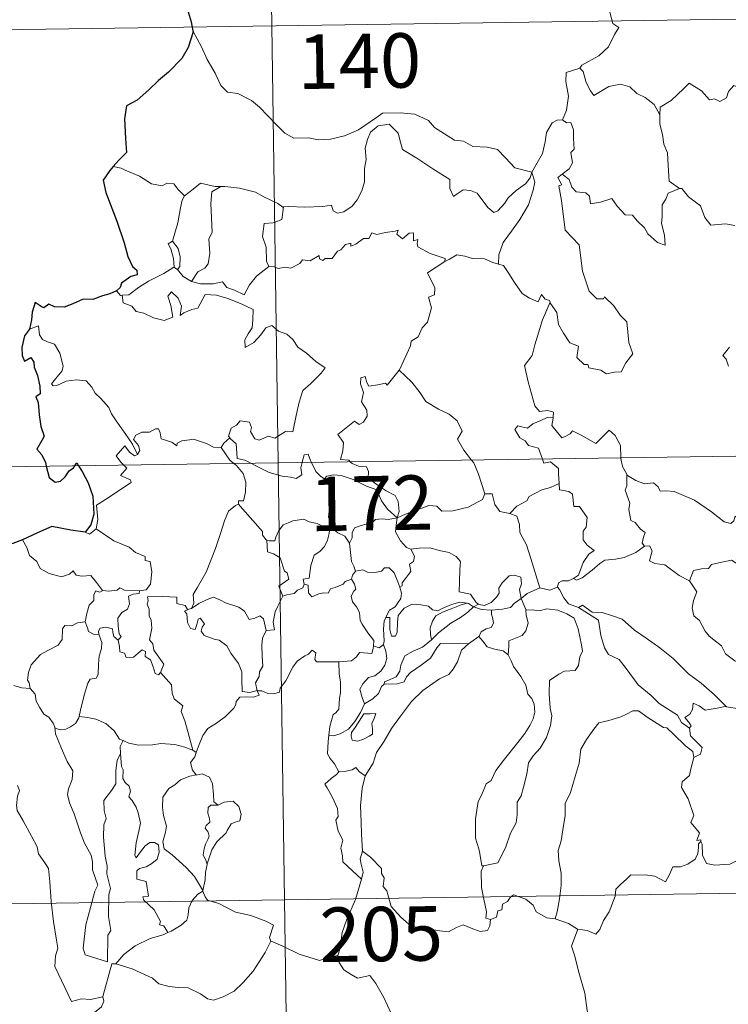
# Model space of a CAD drawing. Units: metres. Extents: x 600967 to 605464, y 4645484 to 4648518.
# Drawn here: x 601297 to 601394, y 4647467 to 4647603 of the extents above; entities that cross this region are included whole.
import ezdxf
from ezdxf.enums import TextEntityAlignment as Align

# ---------------------------------------------------------------- set-up
doc = ezdxf.new("R2010")
doc.units = ezdxf.units.M
doc.header["$MEASUREMENT"] = 0
doc.layers.add('Level 63', color=7, linetype='Continuous', lineweight=0)
doc.styles.add('Arial', font='ARIAL.TTF', dxfattribs={"height": 0.2})

msp = doc.modelspace()

# ---------------------------------------------------------------- linework, layer by layer
at = {"layer": 'Level 63', "linetype": 'Continuous', "lineweight": 0}
for points in [[(601328.63, 4647782.68), (601332.13, 4647541.78)], [(601242.98, 4647600.72), (601772.62, 4647608.45)], [(601378.65, 4647608.55), (601378.4, 4647607.18), (601377.75, 4647605.64), (601377.84, 4647603.91), (601378.29, 4647602.35), (601379.12, 4647601.8), (601378.48, 4647600.81), (601377.67, 4647599.12), (601376.32, 4647597.9), (601373.98, 4647596.58), (601373.73, 4647596.17)], [(601320.39, 4647601.33), (601321.56, 4647599.12), (601322.36, 4647597.37), (601323.45, 4647595.48), (601324.22, 4647593.78), (601325.15, 4647592.9), (601326.57, 4647592.68), (601328.47, 4647591.72), (601329.58, 4647590.83), (601331.87, 4647588.42), (601333.06, 4647587.24), (601334.3, 4647586.54), (601336.32, 4647586.57), (601337.71, 4647586.29), (601339.35, 4647586.38), (601341.3, 4647586.88), (601343.21, 4647587.69), (601345.69, 4647589.37), (601346.5, 4647590), (601348.97, 4647590.05), (601350.99, 4647589.86), (601352.88, 4647588.98), (601353.7, 4647588), (601356.44, 4647586.26), (601357.69, 4647586.11), (601358.98, 4647585.38), (601360.95, 4647585.28), (601362.37, 4647584.98), (601363.47, 4647583.82), (601364.76, 4647582.46), (601367.09, 4647581.85)], [(601373.73, 4647596.17), (601371.86, 4647595.61), (601371.78, 4647594.36), (601372.14, 4647592.35), (601371.89, 4647590.41), (601371.31, 4647589.07)], [(601373.73, 4647596.17), (601374.18, 4647595.74), (601374.61, 4647594.19), (601375.21, 4647593.08), (601375.66, 4647592.42), (601376.57, 4647592.98), (601377.73, 4647593.64), (601379.35, 4647593.97), (601380.61, 4647593.6), (601381.59, 4647592.71), (601382.73, 4647592.14), (601383.98, 4647591.16), (601384.74, 4647589.77)], [(601398.77, 4647592.57), (601398.68, 4647591.81), (601398.42, 4647592.15), (601396.98, 4647591.21), (601396.55, 4647591.32), (601395.7, 4647593.49), (601394.93, 4647593.79), (601394.22, 4647592.98), (601393.94, 4647592.08), (601393.01, 4647591.58), (601392.3, 4647591.96), (601391.58, 4647591.8), (601390.49, 4647593.07), (601388.78, 4647594.13), (601388.04, 4647593.38), (601386.3, 4647591.72), (601384.78, 4647590.82), (601384.74, 4647589.77)], [(601384.74, 4647589.77), (601384.74, 4647588.47), (601385.13, 4647587.03), (601385.3, 4647585.73), (601385.82, 4647584.5), (601385.92, 4647582.76), (601386.04, 4647580.63), (601387.44, 4647579.59)], [(601367.09, 4647581.85), (601366.87, 4647581.05), (601366.23, 4647580.23), (601364.95, 4647579.32), (601363.82, 4647578.31), (601363.4, 4647577.59), (601362.44, 4647576.54), (601361.88, 4647576.29), (601361.03, 4647576.96), (601359.56, 4647578.96), (601358.65, 4647579.31), (601357.62, 4647579.4), (601356.82, 4647578.86), (601356.31, 4647578.51), (601355.79, 4647579.62), (601355.81, 4647580.86), (601353.47, 4647582.3), (601351.27, 4647583.77), (601349.28, 4647584.98), (601349, 4647586), (601348.7, 4647587.25), (601347.46, 4647588.45), (601345.94, 4647588.26), (601344.88, 4647587.36), (601344.46, 4647586.34), (601344.13, 4647585.14), (601344.25, 4647583.6), (601344.06, 4647582.37), (601344.04, 4647580.5), (601343.69, 4647579.28), (601343.01, 4647578.06), (601342.34, 4647577.17), (601341.17, 4647576.37), (601340.33, 4647576.2), (601339.7, 4647576.54), (601339.48, 4647577.31), (601338.31, 4647577.12), (601335.75, 4647577.03), (601333.59, 4647577.11), (601332.88, 4647577.05)], [(601367.09, 4647581.85), (601367.85, 4647583.16), (601368.57, 4647584.43), (601368.95, 4647586.01), (601369.14, 4647587.32), (601369.89, 4647588.66), (601370.62, 4647589), (601371.31, 4647589.07)], [(601371.31, 4647589.07), (601371.87, 4647588.66), (601372.5, 4647588.68), (601372.87, 4647587.68), (601372.86, 4647586.5), (601372.96, 4647585.03), (601372.5, 4647584.55), (601372.71, 4647583.13), (601372.26, 4647582.33), (601371.3, 4647581.59)], [(601310.5, 4647582.42), (601309.38, 4647582.63)], [(601319.23, 4647578.57), (601318.36, 4647579.47), (601317.77, 4647580.26), (601316.8, 4647580.34), (601316.15, 4647579.96), (601314.69, 4647580.24), (601313.04, 4647581.32), (601311.04, 4647582.12), (601310.5, 4647582.42)], [(601367.09, 4647581.85), (601367.51, 4647580.47), (601367.3, 4647579.38), (601366.66, 4647577.35), (601365.47, 4647575.31), (601364.28, 4647573.73), (601363.16, 4647572.14), (601362.55, 4647570.45), (601362.5, 4647569.15)], [(601369.63, 4647563.95), (601369.7, 4647563.75), (601370.56, 4647562.51), (601370.79, 4647560.84), (601371.46, 4647559.68), (601372.36, 4647558.32), (601373.53, 4647557.87), (601373.32, 4647556.29), (601374.32, 4647555.32), (601374.84, 4647555.33), (601374.98, 4647554.89), (601376.64, 4647554.55), (601377.38, 4647554.05), (601378.49, 4647554.26), (601379.42, 4647554.32), (601380.08, 4647555.57), (601381.02, 4647556.8), (601380.48, 4647558.39), (601380.19, 4647561.24), (601379.27, 4647562.13), (601378.4, 4647563.43), (601377.1, 4647564.66), (601376.97, 4647564.39), (601376.08, 4647564.38), (601375.01, 4647565.46), (601374.08, 4647568.19), (601373.65, 4647571.83), (601371.7, 4647573.84), (601371.21, 4647577.96), (601370.85, 4647579.99), (601371.24, 4647580.09), (601370.67, 4647581.13), (601371.3, 4647581.59)], [(601371.3, 4647581.59), (601372.24, 4647580.82), (601372.64, 4647579.78), (601373.21, 4647579.16), (601374.53, 4647578.98), (601375.06, 4647578.53), (601375.17, 4647577.5), (601376.58, 4647577.73), (601378.14, 4647578.22), (601378.88, 4647577.17), (601379.99, 4647575.98), (601380.96, 4647575.92), (601381.62, 4647575.13), (601382.62, 4647574.16), (601383.1, 4647573.37), (601384.43, 4647572.14), (601385.5, 4647571.78), (601385.41, 4647573.18), (601384.98, 4647574.77), (601385.06, 4647575.64), (601385.05, 4647577.36), (601385.59, 4647578.14), (601385.92, 4647578.96), (601387.44, 4647579.59)], [(601324.23, 4647579.88), (601323.46, 4647579.88), (601321.42, 4647580.32), (601320.42, 4647579.49), (601319.23, 4647578.57)], [(601324.23, 4647579.88), (601322.97, 4647579.16), (601322.87, 4647577.55), (601322.94, 4647575.61), (601323.02, 4647573.55), (601322.58, 4647572.68), (601322.72, 4647570.68), (601322.47, 4647569.2), (601322.04, 4647568.6), (601321.08, 4647568.13), (601320.18, 4647566.76)], [(601332.88, 4647577.05), (601332.77, 4647577.04), (601332.1, 4647577.52), (601330.17, 4647578.43), (601329.03, 4647579.1), (601326.81, 4647579.65), (601324.8, 4647579.89), (601324.23, 4647579.88)], [(601317.59, 4647572.34), (601318.31, 4647574.85), (601318.68, 4647576.94), (601318.89, 4647577.98), (601319.23, 4647578.57)], [(601387.44, 4647579.59), (601387.45, 4647579.58), (601387.8, 4647579.58), (601388.72, 4647578.45), (601390.37, 4647577.23), (601390.97, 4647575.58), (601391.78, 4647574.56), (601393.82, 4647574.72), (601395.07, 4647574.52)], [(601332.88, 4647577.05), (601332.62, 4647575.32), (601331.44, 4647574.85), (601330.21, 4647574.77), (601329.96, 4647573), (601330.48, 4647571.53), (601330.52, 4647569.6), (601330.86, 4647568.83)], [(601330.86, 4647568.83), (601331.57, 4647568.78), (601332.14, 4647568.58), (601333.08, 4647568.77), (601333.88, 4647568.64), (601335.11, 4647569.28), (601335.51, 4647569.77), (601336.57, 4647569.61), (601337.77, 4647570.37), (601337.82, 4647569.89), (601338.29, 4647569.66), (601338.62, 4647569.95), (601339.59, 4647569.96), (601340.33, 4647570.96), (601340.76, 4647571.14), (601341.4, 4647571.86), (601342.16, 4647572.08), (601342.17, 4647571.64), (601342.84, 4647571.94), (601343.88, 4647572.7), (601344.62, 4647572.71), (601345.05, 4647573.49), (601345.72, 4647573.26), (601346.94, 4647573.53), (601348.25, 4647573.73), (601348.7, 4647573.84), (601348.48, 4647573.3), (601349.29, 4647572.68), (601350.2, 4647573.46), (601350.79, 4647573.49), (601350.78, 4647572.37), (601351.4, 4647572.59), (601351.3, 4647572.03), (601351.39, 4647571.54), (601353.07, 4647570.65), (601355.15, 4647569.95), (601355.09, 4647569.54)], [(601317.75, 4647568.75), (601317.78, 4647568.77), (601317.72, 4647569.93), (601317.35, 4647571.3), (601316.95, 4647571.96), (601317.59, 4647572.34)], [(601317.59, 4647572.34), (601318.34, 4647571.33), (601318.61, 4647570.18), (601318.6, 4647568.86), (601318.26, 4647568.42)], [(601355.09, 4647569.54), (601355.75, 4647569.87), (601356.76, 4647570.44), (601357.85, 4647570.27), (601358.94, 4647569.93), (601360.56, 4647569.9), (601361.75, 4647569.41), (601362.5, 4647569.15)], [(601348.8, 4647554.56), (601348.84, 4647554.61), (601350.38, 4647557.93), (601350.49, 4647558.54), (601351.44, 4647559.16), (601351.97, 4647560.38), (601352.71, 4647561.16), (601353.27, 4647563.17), (601352.87, 4647564.62), (601353.71, 4647564.92), (601353.75, 4647565.91), (601352.73, 4647567.96), (601355.09, 4647569.54)], [(601362.5, 4647569.15), (601363.18, 4647568.98), (601363.92, 4647567.88), (601364.7, 4647566.64), (601365.75, 4647565.13), (601366.78, 4647564.49), (601367.97, 4647563.98), (601368.43, 4647564.97), (601368.96, 4647564.34), (601369.56, 4647564.14), (601369.63, 4647563.95)], [(601310.62, 4647564.88), (601311.55, 4647564.94), (601312.88, 4647565.94), (601314.25, 4647566.81), (601316.39, 4647567.87), (601317.75, 4647568.75)], [(601317.75, 4647568.75), (601318.26, 4647568.42)], [(601318.26, 4647568.42), (601319.04, 4647567.49), (601320.18, 4647566.76)], [(601320.18, 4647566.76), (601321.41, 4647566.47), (601323.18, 4647566.48), (601324.46, 4647566.73), (601325.04, 4647565.93), (601326.13, 4647565.6), (601327.46, 4647564.96), (601328.18, 4647566.33), (601329.16, 4647567.51), (601330.86, 4647568.83)], [(601309.83, 4647565.51), (601310.39, 4647564.86), (601310.62, 4647564.88)], [(601310.62, 4647564.88), (601310.75, 4647563.82), (601311.98, 4647563.38), (601312.56, 4647562.64), (601313.62, 4647562.4), (601314.97, 4647561.75), (601316.41, 4647561.41), (601317.6, 4647561.88), (601317.34, 4647563.48), (601316.92, 4647564.78), (601317.42, 4647565.36), (601318.36, 4647564.5), (601318.8, 4647563.4), (601318.63, 4647562.11), (601319.15, 4647562.47), (601320.22, 4647562.93), (601321.08, 4647563.1), (601322.07, 4647564.98), (601323.62, 4647564.91), (601325.22, 4647564.42), (601326.93, 4647563.73), (601328.71, 4647562.91), (601328.64, 4647561.46), (601328.54, 4647560.38), (601327.98, 4647559.57), (601327.56, 4647558.74), (601327.61, 4647557.66), (601328.76, 4647558.38), (601329.73, 4647559.43), (601330.44, 4647560.4), (601331.26, 4647560.71), (601332.18, 4647559.94), (601333.34, 4647559.54), (601334.16, 4647558.77), (601334.83, 4647557.75), (601336.05, 4647556.88), (601337.33, 4647555.77), (601338.6, 4647554.87), (601338.06, 4647554.13), (601336.58, 4647552.67), (601335.55, 4647551.74), (601335.05, 4647550.14), (601334.64, 4647548.31), (601334.15, 4647546.07), (601333.15, 4647546.08), (601331.66, 4647545.17), (601330.8, 4647545.46), (601329.52, 4647544.92), (601328.94, 4647545.07), (601328.32, 4647546.09), (601328.48, 4647546.64), (601328.19, 4647547.41), (601326.92, 4647547.59), (601326.41, 4647546.98), (601325.65, 4647546.58), (601325.27, 4647545.47), (601325.46, 4647545.25)], [(601369.63, 4647563.95), (601368.58, 4647561.51), (601367.52, 4647558.05), (601367.13, 4647556.56), (601366.08, 4647555.2), (601366.58, 4647552.95), (601367.51, 4647549.64), (601368.18, 4647548.88), (601369.29, 4647548.98), (601370.1, 4647548.79), (601370.06, 4647548.1)], [(601312.75, 4647542.95), (601312.05, 4647544.34), (601311.05, 4647545.81), (601309.81, 4647547.55), (601309.17, 4647548.53), (601308.79, 4647549.42), (601307.71, 4647550.64), (601306.91, 4647551.39), (601306.45, 4647552.23), (601305.67, 4647553.09), (601304.3, 4647553.22), (601302.9, 4647553.03), (601301.62, 4647552.45), (601301.12, 4647552.38), (601300.89, 4647552.68), (601301.44, 4647553.38), (601302.34, 4647554.46), (601302.52, 4647555.12), (601302.03, 4647556.92), (601301.32, 4647558.16), (601300.36, 4647558.45), (601299.66, 4647558.8), (601299.24, 4647559.42), (601299.1, 4647560.66), (601297.86, 4647560.2)], [(601394.37, 4647557.73), (601393.44, 4647556.56), (601393.91, 4647556.06), (601394.22, 4647555.12)], [(601342.08, 4647541.92), (601341.86, 4647542.13), (601340.71, 4647542.22), (601341.04, 4647543.42), (601341.16, 4647544.58), (601340.37, 4647545.7), (601342.68, 4647547.53), (601343.29, 4647547.08), (601343.92, 4647547.41), (601344.4, 4647548.2), (601344.36, 4647549.03), (601343.64, 4647550.2), (601343.92, 4647551.5), (601343.47, 4647552.69), (601343.53, 4647553.51), (601344.15, 4647553.68), (601344.38, 4647552.85), (601344.63, 4647552.35), (601345.86, 4647552.52), (601346.94, 4647552.78), (601347.16, 4647552.5), (601348.8, 4647554.56)], [(601348.8, 4647554.56), (601350.56, 4647552.88), (601351.72, 4647551.42), (601352.47, 4647550.25), (601354.24, 4647549.16), (601355.7, 4647548.5), (601356.79, 4647547.59), (601357.5, 4647546.15), (601356.84, 4647545.05), (601357.72, 4647543.54), (601358.78, 4647542.17)], [(601243.85, 4647540.49), (601773.5, 4647548.22)], [(601368.57, 4647542.31), (601368.38, 4647542.79), (601368.04, 4647543.79), (601366.66, 4647544.18), (601366.17, 4647544.82), (601365.46, 4647545.22), (601364.76, 4647546.4), (601365.16, 4647546.87), (601365.89, 4647546.71), (601366.5, 4647546.54), (601367.23, 4647547.14), (601368.35, 4647547.64), (601369.23, 4647548.05), (601370.06, 4647548.1)], [(601370.06, 4647548.1), (601370.04, 4647547.93), (601369.88, 4647546.92), (601371.24, 4647545.23), (601371.59, 4647545.36), (601372.38, 4647545.79), (601372.72, 4647546.21), (601373.92, 4647545.58), (601375.91, 4647544.44), (601377.78, 4647546.27), (601378.58, 4647545.57), (601379.34, 4647544.16), (601379.37, 4647542.47)], [(601324.28, 4647543.88), (601324.27, 4647543.86), (601323.21, 4647543.94), (601322.26, 4647544.43), (601320.46, 4647545.03), (601319.91, 4647544.97), (601318.87, 4647544.83), (601318.2, 4647544.48), (601318.15, 4647544.11), (601317.49, 4647544.65), (601315.99, 4647545.1), (601315.85, 4647545.9), (601315.66, 4647546.48), (601315.21, 4647546.45), (601314.42, 4647546), (601313.35, 4647546.01), (601312.53, 4647545.58), (601312.21, 4647544.98), (601312.87, 4647544.16), (601313.07, 4647543.5), (601312.75, 4647542.95)], [(601325.46, 4647545.25), (601324.66, 4647544.5), (601324.28, 4647543.88)], [(601325.46, 4647545.25), (601325.57, 4647545.11), (601326.34, 4647544.39), (601326.45, 4647543.16), (601326.5, 4647542.38), (601327.54, 4647542.17), (601328.37, 4647541.72)], [(601310.86, 4647541.47), (601310.47, 4647541.87), (601309.8, 4647542.77), (601311.02, 4647544.14), (601311.65, 4647543.24), (601312.33, 4647542.73), (601312.75, 4647542.95)], [(601324.28, 4647543.88), (601325.48, 4647542.15), (601326.02, 4647541.69)], [(601328.37, 4647541.72), (601328.86, 4647541.46), (601330.88, 4647540.45), (601332.68, 4647539.94), (601333.83, 4647539.82), (601334.61, 4647539.62), (601335.38, 4647540.15), (601335.27, 4647541.11), (601335.45, 4647541.83)], [(601335.45, 4647541.83), (601335.51, 4647542.05), (601335.71, 4647542.9), (601336.26, 4647542.99), (601336.61, 4647542.11), (601336.74, 4647541.84)], [(601336.74, 4647541.84), (601337.34, 4647540.6), (601338.02, 4647539.9), (601338.51, 4647539.58)], [(601348.55, 4647534.22), (601348.83, 4647535.09), (601348.67, 4647536.46), (601348.25, 4647537.26), (601347.03, 4647537.92), (601345.92, 4647538.67), (601344.54, 4647539.69), (601344.58, 4647540.58), (601344.32, 4647541.25), (601343.22, 4647541.32), (601342.36, 4647541.67), (601342.08, 4647541.92)], [(601358.78, 4647542.17), (601359.09, 4647541.78), (601359.77, 4647540.2), (601360.64, 4647537.51)], [(601370.86, 4647538.94), (601370.8, 4647540.28), (601370.78, 4647540.98), (601369.66, 4647541.92), (601368.78, 4647541.75), (601368.57, 4647542.31)], [(601379.37, 4647542.47), (601379.37, 4647542.4), (601379.61, 4647541.26), (601380.19, 4647540.2)], [(601307.04, 4647532.7), (601307.28, 4647533.97), (601307.1, 4647535.93), (601308.72, 4647536.98), (601309.98, 4647537.81), (601311.86, 4647539.07), (601311.78, 4647539.46), (601310.4, 4647540.02), (601311.26, 4647541.06), (601310.86, 4647541.47)], [(601326.02, 4647541.69), (601326.37, 4647541.4), (601327.29, 4647540.3), (601327.69, 4647539.12), (601327.64, 4647537.73), (601327.37, 4647536.53), (601326.68, 4647536.53), (601326.67, 4647536.09)], [(601332.13, 4647541.78), (601336.51, 4647240.65)], [(601338.51, 4647539.58), (601338.85, 4647539.95), (601339.78, 4647540.14), (601340.82, 4647540.04), (601342.48, 4647539.47), (601344.33, 4647538.55), (601345.72, 4647538.04), (601346.39, 4647536.53), (601347.2, 4647535.38), (601348.55, 4647534.22)], [(601339.54, 4647532.84), (601339.48, 4647532.91), (601339.39, 4647533.61), (601339.06, 4647534.31), (601339.23, 4647535.55), (601339.55, 4647537.2), (601339.56, 4647538.11), (601338.51, 4647539.58)], [(601382.63, 4647530.31), (601382.3, 4647530.71), (601382.48, 4647531.52), (601382.71, 4647532.18), (601382.07, 4647532.62), (601381.33, 4647533.58), (601380.76, 4647533.85), (601380.49, 4647535.35), (601380.62, 4647536.21), (601379.97, 4647538), (601380.2, 4647538.63), (601380.19, 4647540.2)], [(601380.19, 4647540.2), (601380.29, 4647540.03), (601381.42, 4647539.35), (601382.64, 4647538.91), (601383.88, 4647539.03), (601384.5, 4647538.47), (601384.79, 4647537.87), (601385.67, 4647537.92), (601386.74, 4647537.85), (601389.53, 4647536.63), (601391.86, 4647535.01), (601393.61, 4647533.63), (601394.55, 4647533.44), (601394.94, 4647533.78), (601395.14, 4647534.41), (601396.12, 4647533.8), (601397.64, 4647533.25), (601399.04, 4647533.31), (601399.74, 4647533.64), (601400.72, 4647533.96), (601401.45, 4647534.74)], [(601364.09, 4647534.82), (601365.06, 4647535.81), (601366.42, 4647536.53), (601366.76, 4647537.16), (601368.48, 4647538.05), (601369.69, 4647538.4), (601370.86, 4647538.94)], [(601370.86, 4647538.94), (601370.94, 4647538.06), (601372.19, 4647537.84), (601372.73, 4647537.47), (601372.89, 4647535.75), (601373.69, 4647535.77), (601374.75, 4647534.26), (601374.61, 4647532.93), (601374.2, 4647532.35), (601374.2, 4647531.18), (601374.72, 4647530.45), (601375.71, 4647529.68), (601374.94, 4647529.18), (601374.18, 4647528.03), (601373.52, 4647526.29), (601372.86, 4647525.82)], [(601348.55, 4647534.22), (601349.59, 4647534.68), (601351.09, 4647535.26), (601352.08, 4647535.58), (601352.91, 4647535.91), (601354.02, 4647535.8), (601354.69, 4647535.1), (601356.22, 4647535.16), (601358.34, 4647535.69), (601360.31, 4647536.75), (601360.64, 4647537.51)], [(601360.64, 4647537.51), (601361.64, 4647537.53), (601362.01, 4647536.03), (601362.68, 4647535.08), (601364.09, 4647534.82)], [(601320.19, 4647521.69), (601320.52, 4647522.42), (601320.41, 4647523.63), (601320.96, 4647524.54), (601322.23, 4647526.72), (601323.51, 4647529.98), (601324.18, 4647532.03), (601324.74, 4647533.78), (601325.29, 4647535.14), (601326.25, 4647535.91), (601326.67, 4647536.09)], [(601326.67, 4647536.09), (601327.24, 4647535.45), (601328.64, 4647533.84), (601329.98, 4647532.3), (601329.96, 4647531.82), (601330.48, 4647531.18), (601330.59, 4647531.13)], [(601330.59, 4647531.13), (601330.88, 4647531.02), (601331.69, 4647531.03), (601331.83, 4647531.54), (601332.18, 4647532.38), (601332.82, 4647533.22), (601333.5, 4647533.53), (601334.14, 4647533.8), (601335.67, 4647534.04), (601336.4, 4647533.65), (601337.49, 4647533.4), (601338.34, 4647533), (601339.16, 4647532.84), (601339.26, 4647532.84)], [(601348.55, 4647534.22), (601347.3, 4647533.98), (601346.46, 4647534.06), (601345.56, 4647533.95), (601345.28, 4647533.68), (601344.29, 4647533.33), (601343.6, 4647533.16), (601342.68, 4647532.84), (601342.32, 4647532.12), (601342.32, 4647531.44), (601341.99, 4647530.7)], [(601348.55, 4647534.22), (601348.4, 4647533.18), (601348.31, 4647532.25), (601349, 4647531.03), (601349.83, 4647530.09), (601350.43, 4647529.86)], [(601364.09, 4647534.82), (601365.04, 4647534.43), (601365.4, 4647533.3), (601365.47, 4647532.19), (601366.37, 4647530.46), (601366.98, 4647528.6), (601368.23, 4647524.57)], [(601305.51, 4647532.22), (601306.11, 4647531.93), (601307.04, 4647532.7)], [(601307.04, 4647532.7), (601309.48, 4647531.04), (601311.61, 4647530.15), (601312.45, 4647529.43), (601313.79, 4647528.87), (601313.79, 4647528.34), (601314.51, 4647528.2), (601314.7, 4647526.75), (601314.52, 4647525.05), (601313.94, 4647524.29), (601313.03, 4647524.12)], [(601339.26, 4647532.84), (601339.15, 4647532.02), (601338.93, 4647531.14), (601338.51, 4647530.23), (601337.89, 4647529.57), (601337.08, 4647529.07), (601336.65, 4647527.65), (601336.39, 4647525.9), (601335.58, 4647525.76), (601335.7, 4647525.06)], [(601339.26, 4647532.84), (601339.54, 4647532.84)], [(601341.99, 4647530.7), (601341.31, 4647531.69), (601340.34, 4647532.12), (601339.54, 4647532.84)], [(601296.9, 4647531.18), (601297.49, 4647530.13), (601297.84, 4647529.01), (601298.85, 4647528.2), (601299.31, 4647527.2), (601300.57, 4647526.54), (601302.27, 4647526.08), (601303.36, 4647526.43), (601303.87, 4647526.91), (601304.3, 4647526.32), (601305.06, 4647526.17), (601306.33, 4647526.26), (601307.1, 4647525.27), (601307.94, 4647524.19), (601307.97, 4647524.19)], [(601332.76, 4647523.42), (601332.23, 4647524.79), (601333.6, 4647525.74), (601333.4, 4647526.61), (601333.01, 4647526.83), (601332.41, 4647528.7), (601331.48, 4647529.22), (601330.68, 4647529.53), (601330.59, 4647531.13)], [(601342.8, 4647526.87), (601342.59, 4647527.56), (601342.23, 4647528.16), (601341.99, 4647530.7)], [(601348.92, 4647524.66), (601349.25, 4647524.82), (601349.23, 4647525.24), (601349.71, 4647525.83), (601350.11, 4647526.37), (601350.42, 4647526.81), (601350.22, 4647527.82), (601350.8, 4647528.18), (601350.91, 4647528.92), (601350.43, 4647529.86)], [(601350.43, 4647529.86), (601351.58, 4647530.02), (601353.08, 4647530.06), (601354.32, 4647529.68), (601355.73, 4647529.42), (601356.66, 4647528.85), (601357.26, 4647528.16), (601357.19, 4647527.03), (601357.13, 4647525.42), (601357.11, 4647524.02), (601358.65, 4647523.66), (601359.41, 4647522.54), (601359.77, 4647522.29)], [(601372.86, 4647525.82), (601373.26, 4647525.6), (601374.06, 4647525.94), (601375.41, 4647526.97), (601376.49, 4647527.92), (601377.19, 4647528.35), (601378.65, 4647528.51), (601379.83, 4647528.74), (601381.44, 4647529.42), (601382.63, 4647530.31)], [(601382.63, 4647530.31), (601383.34, 4647530.35), (601383.68, 4647529.66), (601383.32, 4647528.26), (601384.06, 4647527.91), (601385.45, 4647527.7), (601387.43, 4647526.26), (601388.82, 4647525.5)], [(601388.82, 4647525.5), (601389.4, 4647526.95), (601390.5, 4647527.19), (601391.46, 4647527.21), (601391.85, 4647527.79), (601393.28, 4647528.1), (601394.61, 4647528.36), (601395.8, 4647527.64), (601397.82, 4647526.28), (601399.49, 4647524.56), (601400.81, 4647523.02), (601402.4, 4647521.4), (601403.85, 4647520.23), (601405.63, 4647518.65), (601405.98, 4647516.68), (601406.56, 4647515.58), (601406.84, 4647513.53), (601407.2, 4647512.56), (601408.74, 4647511.78), (601409.65, 4647511.59), (601411.26, 4647510.86)], [(601342.24, 4647525.74), (601342.38, 4647526.32), (601342.8, 4647526.87)], [(601342.8, 4647526.87), (601343.79, 4647527.04), (601344.43, 4647526.69), (601345.46, 4647526.66), (601346.36, 4647526.85), (601346.8, 4647527.31), (601347.46, 4647527.33), (601348.14, 4647526.64), (601348.64, 4647525.4), (601348.92, 4647524.66)], [(601335.7, 4647525.06), (601336.26, 4647524.92), (601336.32, 4647523.85), (601336.77, 4647523.31), (601337.74, 4647523.73), (601338.45, 4647523.86), (601339.05, 4647523.81), (601339.37, 4647524.4), (601340, 4647524.6), (601341.12, 4647525.05), (601341.38, 4647525.43), (601342.24, 4647525.74)], [(601345.26, 4647516.55), (601345.31, 4647517.28), (601344.48, 4647518.34), (601343.71, 4647519.53), (601343.44, 4647520.05), (601343.36, 4647521.17), (601342.92, 4647521.94), (601342.38, 4647522.64), (601342.22, 4647523.39), (601342.59, 4647524.1), (601342.83, 4647524.39), (601342.67, 4647525.05), (601342.24, 4647525.74)], [(601359.77, 4647522.29), (601359.84, 4647522.24), (601360.57, 4647522.12), (601361.5, 4647522.52), (601362.23, 4647523.28), (601362.62, 4647523.83), (601362.55, 4647524.5), (601363.02, 4647525.22), (601363.97, 4647526.19), (601364.72, 4647526.31), (601365.61, 4647526), (601365.68, 4647525.12), (601365.42, 4647524.32), (601365.65, 4647523.08)], [(601370.64, 4647524.65), (601370.8, 4647525.26), (601371.3, 4647525.53), (601372.1, 4647525.52), (601372.86, 4647525.82)], [(601305.55, 4647519.86), (601305.76, 4647521.02), (601306.06, 4647522.14), (601306.73, 4647522.8), (601306.72, 4647523.63), (601307, 4647524.13), (601307.56, 4647523.94), (601307.97, 4647524.19)], [(601307.97, 4647524.19), (601308.8, 4647524.09), (601309.93, 4647524.24), (601310.32, 4647524.57), (601310.94, 4647524.23), (601313.03, 4647524.12)], [(601335.7, 4647525.06), (601335.52, 4647524.53), (601334.8, 4647524.25), (601334.36, 4647523.79), (601333.34, 4647523.6), (601332.76, 4647523.42)], [(601348.92, 4647524.66), (601349.15, 4647523.83), (601349.04, 4647523.07), (601348.52, 4647522.36), (601348.28, 4647521.95), (601347.5, 4647521.47), (601347.03, 4647520.58), (601346.97, 4647520.44)], [(601365.65, 4647523.08), (601366.47, 4647523.78), (601368.23, 4647524.57)], [(601368.23, 4647524.57), (601369.58, 4647524.25), (601370.64, 4647524.65)], [(601370.64, 4647524.65), (601370.94, 4647524.33), (601371.53, 4647523.15), (601372.14, 4647522.34), (601373.54, 4647521.82)], [(601388.82, 4647525.5), (601389.85, 4647524.02), (601389.39, 4647522.79), (601389.22, 4647521.75), (601389.46, 4647520.7), (601390.24, 4647520.04), (601390.98, 4647518.57), (601391.56, 4647517.87), (601393.24, 4647516.54), (601393.78, 4647515.47), (601395.08, 4647514.48), (601396.38, 4647513.94), (601398.02, 4647513.1), (601398.44, 4647511.67), (601398.85, 4647509.72), (601398.84, 4647507.68), (601397.78, 4647507.97), (601396.69, 4647508.04), (601395.41, 4647507.92), (601393.92, 4647508.15)], [(601313.03, 4647524.12), (601312.98, 4647523.75), (601312.13, 4647523.7), (601311.5, 4647523.4), (601311.66, 4647522.36), (601311.35, 4647521.59), (601310.6, 4647521.14), (601310.04, 4647520.36), (601310.08, 4647519.29), (601310.22, 4647518.21), (601310.51, 4647517.86), (601310.06, 4647517.34)], [(601315.91, 4647512.9), (601316.36, 4647514.02), (601315.92, 4647514.68), (601315.01, 4647515.97), (601314.88, 4647516.81), (601314.42, 4647517.39), (601314.7, 4647518.98), (601314.62, 4647520.1), (601314.36, 4647520.69), (601314.35, 4647521.61), (601314.06, 4647522.28), (601314.2, 4647522.78), (601314.13, 4647523.33), (601316.22, 4647523.37), (601318.17, 4647523.28), (601318.15, 4647522.39), (601319.31, 4647522.1), (601319.64, 4647521.55), (601319.82, 4647521.59)], [(601320.19, 4647521.69), (601321.2, 4647522.37), (601322.34, 4647522.94), (601323.24, 4647523.26), (601324.17, 4647522.86), (601324.89, 4647522.48), (601326.72, 4647521.89), (601327.5, 4647521.33), (601328.14, 4647520.19), (601328.92, 4647520.39), (601329.63, 4647520.68), (601330.13, 4647520.3), (601330.48, 4647518.65)], [(601330.48, 4647518.65), (601331.65, 4647518.75), (601331.43, 4647519.82), (601331.74, 4647521.25), (601332.07, 4647522.02), (601332.76, 4647523.42)], [(601361.56, 4647521.49), (601363.06, 4647521.61), (601364.18, 4647521.84), (601364.7, 4647522.42), (601365.65, 4647523.08)], [(601365.65, 4647523.08), (601366.29, 4647521.57), (601366.3, 4647521.49)], [(601329.26, 4647510.36), (601329.25, 4647510.38), (601328.24, 4647510.13), (601327.17, 4647510.28), (601327.15, 4647511.96), (601327.12, 4647512.97), (601326.69, 4647514.12), (601325.59, 4647515.54), (601325.04, 4647516.55), (601323.99, 4647517.36), (601323.3, 4647517.49), (601321.95, 4647518), (601321.54, 4647518.56), (601321.65, 4647519.12), (601321.98, 4647519.58), (601321.37, 4647520.38), (601321.12, 4647520.23), (601320.92, 4647519.5), (601320.7, 4647518.83), (601320.05, 4647518.93), (601319.66, 4647519.76), (601319.61, 4647520.39), (601319.55, 4647520.99), (601319.24, 4647521.35), (601319.82, 4647521.59)], [(601319.82, 4647521.59), (601320.19, 4647521.69)], [(601346.97, 4647520.44), (601347.54, 4647520.48), (601347.55, 4647519.52), (601347.53, 4647518.8), (601347.75, 4647517.91), (601348.32, 4647517.89), (601348.56, 4647518.44), (601348.61, 4647519.76), (601348.66, 4647520.76), (601349.51, 4647521.74), (601350.6, 4647522.31), (601351.79, 4647522.21), (601352.85, 4647522.04), (601353.41, 4647521.5), (601354.13, 4647521.4), (601354.75, 4647521.72), (601356.03, 4647522.26), (601357.17, 4647522.57), (601358.18, 4647522.43)], [(601358.18, 4647522.43), (601357.35, 4647522.22), (601355.97, 4647521.67), (601354.81, 4647521.18), (601353.87, 4647520.7), (601353.4, 4647519.96), (601353.1, 4647519.06), (601353.13, 4647518.1), (601353.29, 4647517.39)], [(601353.29, 4647517.39), (601354.23, 4647518.35), (601355.92, 4647519.67), (601357.27, 4647520.45), (601358.3, 4647521.21), (601359.07, 4647521.91)], [(601358.18, 4647522.43), (601358.36, 4647522.41), (601359.07, 4647521.91)], [(601359.07, 4647521.91), (601359.77, 4647522.29)], [(601359.07, 4647521.91), (601360.18, 4647521.57), (601361.48, 4647521.48), (601361.56, 4647521.49)], [(601361.56, 4647521.49), (601361.54, 4647520.9), (601361.75, 4647520.29), (601361.84, 4647519.68), (601361.48, 4647519.08), (601360.79, 4647518.92), (601360.1, 4647518.49), (601359.84, 4647517.88), (601359.82, 4647517.86)], [(601366.3, 4647521.49), (601367.25, 4647521.5), (601368.12, 4647521.39), (601369.17, 4647521.64), (601370.7, 4647521.49), (601371.95, 4647520.97), (601372.92, 4647520.35), (601373.47, 4647518.9), (601373.96, 4647516.69), (601374.07, 4647515.81), (601373.72, 4647515.06), (601373.53, 4647513.86), (601373.1, 4647513.16), (601371.61, 4647513.05), (601370.82, 4647512.67), (601369.55, 4647511.79), (601369.5, 4647509.93), (601369.63, 4647507.98), (601369.86, 4647506.92), (601369.66, 4647505.56), (601369.15, 4647503.9), (601368.24, 4647502.46), (601367.27, 4647501.38), (601366.64, 4647500.41), (601366.43, 4647498.85), (601365.96, 4647497.08), (601365.62, 4647495.87), (601365.1, 4647495), (601365.1, 4647493.24), (601364.94, 4647492.16), (601364.16, 4647490.71), (601363.48, 4647488.73), (601362.4, 4647486.66), (601360.42, 4647486.25)], [(601366.3, 4647521.49), (601366.33, 4647520.82), (601366.58, 4647519.68), (601366.28, 4647518.63), (601365.78, 4647517.96), (601365.08, 4647517.71), (601363.94, 4647517.23), (601363.94, 4647516.51), (601363.85, 4647515.3)], [(601373.54, 4647521.82), (601374.09, 4647522.18), (601375.44, 4647521.18), (601376.79, 4647521.13), (601378.21, 4647520.71), (601379.58, 4647520.23), (601381.25, 4647518.73), (601382.85, 4647517.6), (601384.73, 4647516.27), (601386.6, 4647514.82), (601388.72, 4647512.71), (601390.46, 4647511.39), (601392.28, 4647509.82), (601393.92, 4647508.15)], [(601373.54, 4647521.82), (601376.28, 4647520.08), (601376.41, 4647519.5), (601376.6, 4647517.96), (601377.13, 4647516.27), (601377.69, 4647515.38), (601379.13, 4647514.68), (601380.13, 4647513.42), (601381.75, 4647511.2), (601383.56, 4647509.69), (601384.66, 4647508.59), (601387.2, 4647507.02), (601387.73, 4647506.01), (601388.84, 4647505.22)], [(601346.97, 4647520.44), (601346.77, 4647519.96), (601346.67, 4647518.9), (601346.74, 4647517.2), (601346.64, 4647516.73)], [(601297.94, 4647510.66), (601297.82, 4647511.47), (601297.57, 4647511.82), (601297.74, 4647512.86), (601298.1, 4647513.95), (601299.37, 4647515.38), (601300.48, 4647515.97), (601301.83, 4647516.67), (601302.35, 4647517.41), (601302.4, 4647518.88), (601302.73, 4647519.38), (601303.69, 4647519.3), (601304.46, 4647519.73), (601305.55, 4647519.86)], [(601305.55, 4647519.86), (601305.87, 4647519.06), (601306.01, 4647518.52), (601306.77, 4647518.1), (601307.4, 4647518.18)], [(601307.4, 4647518.18), (601307.36, 4647518.6), (601307.62, 4647518.99), (601308.36, 4647519.14), (601309.28, 4647518.91), (601309.36, 4647518.46), (601309.46, 4647517.83), (601310.06, 4647517.34)], [(601304.69, 4647506.8), (601304.89, 4647507.7), (601305.38, 4647509.77), (601305.89, 4647511.4), (601306.2, 4647511.94), (601307.04, 4647512.1), (601307.34, 4647512.59), (601307.39, 4647514.02), (601307.48, 4647515.14), (601307.8, 4647516.19), (601307.83, 4647517), (601307.4, 4647518.18)], [(601330.48, 4647518.65), (601329.98, 4647517.61), (601329.88, 4647516.63), (601329.94, 4647515.15), (601330.03, 4647513.76), (601329.56, 4647512.98), (601329.52, 4647512.32), (601329, 4647511.46), (601329.26, 4647510.36)], [(601346.75, 4647511.29), (601346.79, 4647511.61), (601347.58, 4647511.9), (601348.41, 4647512.27), (601348.9, 4647513.06), (601349.03, 4647513.89), (601349.6, 4647515.16), (601350.75, 4647515.82), (601352.05, 4647516.35), (601353.29, 4647517.39)], [(601359.82, 4647517.86), (601358.38, 4647516.81)], [(601363.85, 4647515.3), (601363.14, 4647515.87), (601361.96, 4647516.09), (601360.94, 4647516.42), (601360.33, 4647517.22), (601359.82, 4647517.86)], [(601310.06, 4647517.34), (601310.28, 4647516.46), (601310.33, 4647515.72), (601310.94, 4647515.54), (601311.19, 4647514.97), (601312.21, 4647515.01), (601312.84, 4647515.56), (601313.37, 4647516.02), (601313.85, 4647515.78), (601313.81, 4647515.08), (601314.52, 4647514.61), (601314.89, 4647513.65), (601315.16, 4647512.74), (601315.65, 4647512.56), (601315.9, 4647512.89), (601315.91, 4647512.9)], [(601340.5, 4647514.34), (601342.24, 4647514.47), (601342.93, 4647515.04), (601343.36, 4647515.63), (601345.06, 4647515.51), (601345.23, 4647516.21), (601345.26, 4647516.55)], [(601346.64, 4647516.73), (601347, 4647515.83), (601347.1, 4647514.8), (601346.86, 4647513.91), (601346.27, 4647513.07), (601345.46, 4647512.4), (601344.58, 4647512.19), (601343.81, 4647511.33), (601343.41, 4647510.58), (601343.7, 4647509.42), (601344.05, 4647508.56)], [(601358.38, 4647516.81), (601357.43, 4647515.95), (601356.87, 4647514.37), (601356.27, 4647513.33), (601355.68, 4647512.6), (601354.39, 4647512), (601352.1, 4647510.38), (601350.5, 4647508.87), (601349.02, 4647506.86), (601347.76, 4647505.16), (601346.73, 4647503.42), (601345.7, 4647501.86), (601345.25, 4647500.36), (601344.11, 4647498.62)], [(601346.64, 4647516.73), (601346.63, 4647516.69), (601346.04, 4647516.3), (601345.26, 4647516.55)], [(601358.38, 4647516.81), (601354.52, 4647516.89), (601354.01, 4647516.27), (601353.14, 4647514.87), (601351.87, 4647513.89), (601350.39, 4647512.88), (601349.82, 4647512.27), (601349.5, 4647511.61), (601348.53, 4647511.31), (601346.75, 4647511.29)], [(601329.26, 4647510.36), (601329.88, 4647510.34), (601330.7, 4647509.99), (601331.52, 4647509.93), (601332.33, 4647510.15), (601332.41, 4647510.72), (601333.2, 4647511.72), (601334.18, 4647513.62), (601334.77, 4647514.42), (601335.82, 4647515.18), (601336.34, 4647515.43), (601336.83, 4647515.95), (601337.31, 4647515.57), (601337.21, 4647514.65), (601337.41, 4647514.36), (601338.57, 4647514.33), (601340.47, 4647514.33), (601340.5, 4647514.34)], [(601360.42, 4647486.25), (601360.23, 4647486.22), (601359.92, 4647487.91), (601359.8, 4647488.55), (601359.33, 4647490.05), (601359.36, 4647492.7), (601359.71, 4647495.11), (601360.2, 4647496.07), (601360.82, 4647497.54), (601361.48, 4647497.98), (601362.13, 4647499.35), (601363.36, 4647500.91), (601365.16, 4647503.23), (601366.14, 4647504.46), (601366.85, 4647505.59), (601367.28, 4647506.48), (601367.5, 4647507.42), (601367.44, 4647508.52), (601367.09, 4647509.28), (601366.57, 4647509.89), (601366.27, 4647511.15), (601365.58, 4647512.35), (601364.6, 4647513.71), (601364.27, 4647514.49), (601363.85, 4647515.3)], [(601340.5, 4647514.34), (601340.53, 4647512.65), (601340.74, 4647511.6), (601340.72, 4647510.09), (601340.61, 4647509.32), (601340.51, 4647507.81), (601340.1, 4647507.3), (601339.7, 4647507.09), (601339.24, 4647505.43), (601339.1, 4647504.26)], [(601320.36, 4647502.19), (601319.88, 4647504.04), (601319.29, 4647506.2), (601318.78, 4647507.49), (601318.99, 4647508.3), (601317.81, 4647509.24), (601317.51, 4647510.01), (601317.41, 4647511.18), (601315.91, 4647512.9)], [(601295.72, 4647511.07), (601296.81, 4647510.78), (601297.94, 4647510.66)], [(601297.94, 4647510.66), (601298.65, 4647509.89), (601298.79, 4647508.92), (601299.23, 4647508.1), (601299.83, 4647507.12), (601300.54, 4647506.74), (601301.14, 4647505.89), (601301.34, 4647505.36)], [(601344.05, 4647508.56), (601345.18, 4647509.24), (601345.98, 4647510), (601346.39, 4647510.93), (601346.75, 4647511.29)], [(601320.84, 4647501.87), (601321.23, 4647502.97), (601321.77, 4647504.2), (601322.45, 4647505.14), (601323.65, 4647505.88), (601324.89, 4647506.82), (601326.03, 4647507.96), (601326.3, 4647508.48), (601326.33, 4647508.9), (601326.85, 4647509.5), (601327.79, 4647509.53), (601328.75, 4647509.46), (601329.53, 4647509.75), (601329.26, 4647510.36)], [(601339.1, 4647504.26), (601339.76, 4647504.15), (601340.68, 4647504.41), (601341.81, 4647505.05), (601342.69, 4647506.14), (601343.5, 4647507.35), (601344.05, 4647508.56)], [(601393.92, 4647508.15), (601393.74, 4647508.18), (601392.65, 4647507.96), (601390.99, 4647507.69), (601390.16, 4647508.27), (601389.36, 4647508.64), (601389.24, 4647507.79), (601388.9, 4647507.12), (601388.18, 4647506.69), (601388.72, 4647506.1), (601389.05, 4647505.52), (601388.84, 4647505.22)], [(601301.34, 4647505.36), (601301.4, 4647505.21), (601302.09, 4647504.98), (601302.88, 4647505.07), (601303.53, 4647505.4), (601304.22, 4647505.83), (601304.66, 4647506.65), (601304.69, 4647506.8)], [(601304.69, 4647506.8), (601305.86, 4647506.67), (601306.99, 4647506.45), (601308.38, 4647505.85), (601309.51, 4647504.86), (601310.25, 4647503.7), (601310.74, 4647503.52), (601310.77, 4647503.51)], [(601343.96, 4647507.16), (601342.75, 4647505.3), (601342.23, 4647504.59), (601342.19, 4647504.11), (601342.34, 4647503.54), (601343.13, 4647503.41), (601343.91, 4647503.71), (601344.69, 4647504.1), (601345.14, 4647504.4), (601345.15, 4647505.11), (601345.07, 4647505.86), (601345.37, 4647506.55), (601345.58, 4647507.24), (601344.8, 4647507.16), (601343.96, 4647507.16)], [(601389.44, 4647501.17), (601389.3, 4647501.99), (601388.29, 4647502.75), (601386.62, 4647504.37), (601385.72, 4647505.24), (601385.24, 4647505.31), (601383.15, 4647506.64), (601381.81, 4647507.61), (601381.01, 4647507.58), (601380.14, 4647507.12), (601379.37, 4647506.75), (601377.7, 4647506.27), (601376.35, 4647505.94), (601375.65, 4647505.09), (601374.66, 4647503.66), (601373.85, 4647502.31), (601373.65, 4647500.38), (601373.06, 4647498.56), (601372.45, 4647496.36), (601371.7, 4647494.83), (601371.72, 4647493.18), (601371.38, 4647491.18), (601371.16, 4647489.69), (601370.74, 4647488.35), (601370.82, 4647486.94), (601371.14, 4647485.24), (601371.14, 4647483.51), (601370.92, 4647481.66), (601370.59, 4647479.9), (601370.31, 4647478.9)], [(601301.34, 4647505.36), (601301.42, 4647504.44), (601302.28, 4647502.42), (601303.05, 4647500.62), (601303.81, 4647499.34), (601303.74, 4647498.11), (601303.24, 4647496.83), (601303.08, 4647496.05), (601303.38, 4647494.91), (601304, 4647493.39), (601304.91, 4647490.76), (601305.43, 4647489.36), (601306.36, 4647487.72), (601306.54, 4647486.79), (601306.56, 4647485.67), (601307.29, 4647483.55), (601306.85, 4647482.73), (601306.28, 4647480.5), (601305.63, 4647478.1), (601305.38, 4647476.1), (601305.27, 4647474.9), (601305.51, 4647473.94)], [(601388.84, 4647505.22), (601388.97, 4647504.13), (601390.57, 4647502.54), (601390.35, 4647501.61), (601389.44, 4647501.17)], [(601340.52, 4647499.2), (601339.92, 4647500.3), (601339.31, 4647501.04), (601338.93, 4647501.66), (601339.05, 4647503.37), (601339.1, 4647504.26)], [(601310.77, 4647503.51), (601310.35, 4647502.68), (601310.42, 4647501.75), (601310.42, 4647501.72)], [(601310.77, 4647503.51), (601311.54, 4647503.15), (601312.88, 4647502.84), (601314.81, 4647502.92), (601315.97, 4647503.08), (601317.88, 4647502.97), (601319.27, 4647502.58), (601320.36, 4647502.19)], [(601305.51, 4647473.94), (601308.6, 4647473.01), (601308.66, 4647476.66), (601309.08, 4647477.3), (601308.76, 4647479.24), (601308.81, 4647482.28), (601309.03, 4647483.1), (601308.51, 4647485.11), (601308.58, 4647486.16), (601308.29, 4647487.55), (601308.06, 4647490.2), (601308.1, 4647491.86), (601308.43, 4647492.77), (601308.17, 4647493.85), (601308.1, 4647495.22), (601309.15, 4647496.62), (601309.74, 4647497.52), (601309.76, 4647499.36), (601309.92, 4647500.75), (601310.42, 4647501.72)], [(601310.42, 4647501.72), (601310.52, 4647499.93), (601310.75, 4647499.44), (601310.74, 4647498.27), (601311.05, 4647497.7), (601311.59, 4647497.19), (601311.76, 4647496.5), (601311.55, 4647495.76), (601312.01, 4647495.22), (601312.57, 4647494.33), (601312.83, 4647493.55), (601313.15, 4647492.1), (601312.95, 4647491.03), (601312.55, 4647489.4), (601312.36, 4647487.67), (601312.54, 4647487.33), (601313.17, 4647488.15), (601313.81, 4647489), (601314.46, 4647489.46), (601315.1, 4647489.43), (601315.64, 4647489.13), (601315.71, 4647488.1), (601315.44, 4647487.14), (601314.73, 4647486.56), (601313.96, 4647486.1), (601313, 4647485.86), (601312.65, 4647485.55), (601312.64, 4647484.38), (601313.94, 4647484.06), (601314.25, 4647482.06), (601313.48, 4647481.96), (601313.62, 4647481.49), (601315.02, 4647480.16), (601315.9, 4647478.56), (601315.77, 4647478.08), (601316.37, 4647477.97), (601316.94, 4647477.03)], [(601320.84, 4647501.87), (601320.67, 4647501.24), (601320.03, 4647500.46), (601320.34, 4647499.4), (601320.81, 4647498.78)], [(601320.36, 4647502.19), (601320.84, 4647501.87)], [(601389.44, 4647501.17), (601389.02, 4647499.59), (601388.83, 4647498.68), (601387.81, 4647497.79), (601387.72, 4647497.02), (601388.67, 4647495.45), (601389.42, 4647493.19), (601389.02, 4647492.2), (601390.2, 4647490.77), (601389.86, 4647489.71), (601390.38, 4647489.82), (601390.38, 4647489.57)], [(601344.11, 4647498.62), (601343.35, 4647499.17), (601342.85, 4647499.79), (601342.34, 4647499.47), (601341.29, 4647499.21), (601340.52, 4647499.2)], [(601320.81, 4647498.78), (601319.98, 4647498.58), (601318.69, 4647498.08), (601317.91, 4647497.38), (601317.06, 4647496.87), (601316.23, 4647495.71), (601316.19, 4647494.26), (601316.35, 4647493.18), (601316.76, 4647491.7), (601316.6, 4647490.87), (601316.26, 4647489.52), (601316.41, 4647488.58), (601317.52, 4647487.74), (601319.45, 4647485.99), (601320.59, 4647484.77), (601321.29, 4647483.6), (601321.73, 4647482.85)], [(601320.81, 4647498.78), (601320.83, 4647498.74), (601321.68, 4647498.9), (601322.69, 4647498.47), (601323.08, 4647497.55), (601323.2, 4647496.05), (601323.28, 4647495.05), (601323.88, 4647494.59)], [(601340.52, 4647499.2), (601340.2, 4647498.84), (601339.44, 4647498.28), (601338.57, 4647497.47), (601338.9, 4647496.99), (601339.64, 4647495.65), (601340.32, 4647494.15), (601340.41, 4647493.03), (601340.08, 4647492.52), (601340.42, 4647491.03), (601341.05, 4647489.78), (601340.76, 4647488.68), (601340.99, 4647487.62), (601341.03, 4647486.78), (601342.4, 4647485.53), (601343.61, 4647484.41)], [(601344.11, 4647498.62), (601343.71, 4647496.93), (601343.49, 4647494.48), (601343.58, 4647492.24), (601343.62, 4647490.6), (601343.77, 4647488.23)], [(601296.21, 4647497.28), (601296.5, 4647496.62), (601296.18, 4647495.85), (601296.08, 4647494.53), (601296.15, 4647493.87), (601296.97, 4647492.42), (601298.14, 4647490.33), (601298.91, 4647488.86), (601299.08, 4647487.9), (601299.95, 4647486.64), (601300.47, 4647485.84), (601300.64, 4647484.02), (601300.86, 4647481.33), (601301.16, 4647478.54), (601301.6, 4647475.97), (601301.75, 4647474.87), (601301.46, 4647473.81), (601301.33, 4647472.34), (601303.64, 4647467.52), (601305.04, 4647467.88), (601306.26, 4647467.79), (601307.96, 4647468.16)], [(601323.88, 4647494.59), (601322.85, 4647494.57), (601322.49, 4647494.29), (601322.43, 4647493.48), (601322.68, 4647492.76), (601322.7, 4647492.26), (601322.2, 4647491.8), (601322.06, 4647491.4), (601322.5, 4647490.87), (601322.64, 4647490.32), (601322.45, 4647489.87), (601322.12, 4647489.22), (601321.94, 4647488.56), (601321.81, 4647487.74), (601322.21, 4647486.85), (601322.33, 4647486.42)], [(601323.88, 4647494.59), (601324.7, 4647494.99), (601325.93, 4647495.16), (601326.71, 4647494.41), (601327.04, 4647493.36), (601326.86, 4647492.45), (601326.2, 4647492.26), (601325.64, 4647492.04), (601325.12, 4647491.09), (601324.95, 4647490.76), (601323.67, 4647489.54), (601323.01, 4647488.42), (601322.35, 4647486.5), (601322.33, 4647486.42)], [(601390.38, 4647489.57), (601390.09, 4647489.24), (601390.08, 4647488.74), (601389.99, 4647487.93), (601389.64, 4647487.15), (601388.63, 4647486.48), (601387.62, 4647486.11), (601386.55, 4647486.08), (601386.07, 4647485.03), (601385.51, 4647484.03), (601384.08, 4647484.8), (601382.73, 4647485.01), (601381.76, 4647484.92), (601380.73, 4647484.98), (601380.19, 4647484.45), (601379.33, 4647483.65), (601378.68, 4647483), (601378.59, 4647482.07), (601377.78, 4647479.88), (601376.98, 4647478.69), (601376.46, 4647477.44), (601375.93, 4647476.79), (601374.75, 4647477.31), (601373.45, 4647477.49)], [(601390.38, 4647489.57), (601390.6, 4647489.23), (601390.62, 4647487.72), (601391.18, 4647486.54), (601392.32, 4647486.31), (601394.4, 4647486.45), (601395.78, 4647487.13), (601397.23, 4647488.1), (601398.19, 4647488.21), (601399, 4647487.73), (601399.7, 4647487.58), (601400.38, 4647488.01)], [(601343.61, 4647484.41), (601343.85, 4647485.35), (601343.59, 4647486.48), (601343.42, 4647487.18), (601343.77, 4647488.23)], [(601343.77, 4647488.23), (601344.85, 4647487.41), (601346.37, 4647485.86), (601346.39, 4647485.17), (601346.76, 4647484.58), (601346.61, 4647483.36), (601347.13, 4647482.76), (601347.73, 4647480.63), (601349.05, 4647479.16), (601350.5, 4647477.87), (601352.19, 4647477.65), (601354.42, 4647477.27), (601355.62, 4647477.14), (601356.74, 4647477.71), (601357.62, 4647478.09), (601358.74, 4647477.62), (601359.96, 4647477.18), (601360.99, 4647477.31), (601361.3, 4647477.96), (601361.43, 4647478.84)], [(601244.73, 4647480.27), (601686.1, 4647486.71)], [(601322.33, 4647486.42), (601322.12, 4647485.37), (601322.08, 4647484.29), (601321.73, 4647482.85), (601321.77, 4647482.75)], [(601361.43, 4647478.84), (601360.78, 4647479.02), (601360.84, 4647479.87), (601360.47, 4647481.64), (601360.18, 4647483.24), (601360.12, 4647485.5), (601360.42, 4647486.25)], [(601340.38, 4647473.85), (601340.67, 4647474.89), (601340.97, 4647477.02), (601341.55, 4647478.73), (601342.78, 4647481.58), (601343.61, 4647484.41)], [(601321.77, 4647482.75), (601321.07, 4647482.32), (601320.26, 4647481.45), (601319.82, 4647480.43), (601319.74, 4647479.46), (601319.54, 4647478.73), (601318.78, 4647478.05), (601317.38, 4647477.24), (601316.94, 4647477.03)], [(601321.77, 4647482.75), (601322.06, 4647481.96), (601322.41, 4647481.48), (601323.98, 4647481.02), (601326.27, 4647479.85), (601328.36, 4647479.37), (601330.44, 4647478.6), (601331.51, 4647478.03), (601330.92, 4647476.37), (601331.13, 4647475.86)], [(601370.31, 4647478.9), (601369.18, 4647479.06), (601367.69, 4647479.87), (601367.3, 4647480.79), (601366.27, 4647481.63), (601364.57, 4647482.24), (601364.1, 4647481.85), (601363.76, 4647481.31), (601363.04, 4647480.94), (601362.99, 4647480.16), (601362.4, 4647480.04), (601362.22, 4647479.13), (601361.43, 4647478.84)], [(601373.45, 4647477.49), (601373.39, 4647477.5), (601372.18, 4647478.29), (601370.31, 4647478.9)], [(601316.94, 4647477.03), (601316.27, 4647476.7), (601314.47, 4647476.2), (601312.41, 4647475.22), (601310.87, 4647474.02), (601309.78, 4647472.72)], [(601373.45, 4647477.49), (601372.58, 4647475.17), (601373.05, 4647473.79), (601373.52, 4647471.71), (601374.42, 4647468.66), (601374.75, 4647466.3), (601375.28, 4647464.02), (601375.74, 4647462.81), (601377.01, 4647461.7), (601379, 4647460.47), (601380.56, 4647459.74), (601380.61, 4647459.71)], [(601309.78, 4647472.72), (601312.01, 4647472.02), (601314.82, 4647470.73), (601315.69, 4647469.97), (601317.13, 4647469.58), (601318.34, 4647469.45), (601319.72, 4647469.42), (601321.41, 4647468.58), (601322.39, 4647467.89), (601323.2, 4647467.71), (601324.55, 4647468.16), (601326.07, 4647468.93), (601327.31, 4647470.16), (601328.69, 4647471.7), (601329.52, 4647473), (601330.34, 4647474.3), (601331.13, 4647475.86)], [(601331.13, 4647475.86), (601331.15, 4647475.83), (601332.8, 4647475.16), (601335.03, 4647474.04), (601337.83, 4647473.16), (601339.21, 4647473.62), (601340.38, 4647473.85)], [(601307.96, 4647468.16), (601307.95, 4647468.22), (601309.19, 4647472.73), (601309.78, 4647472.72)], [(601340.38, 4647473.85), (601340.54, 4647472.89), (601341.17, 4647471.89), (601342.2, 4647471.24), (601343.09, 4647470.73), (601344.77, 4647471.1), (601345.62, 4647470.01), (601346.7, 4647468.06), (601347.73, 4647465.89), (601348.65, 4647464), (601349.73, 4647462.05), (601350.41, 4647460.81), (601351.46, 4647459.2), (601350.52, 4647458.19), (601349.45, 4647456.9), (601348.71, 4647455.23), (601348.41, 4647453.77), (601348.37, 4647452.7), (601348.74, 4647451.81), (601348.57, 4647450.71), (601347.98, 4647449.72)], [(601306.83, 4647466.01), (601307.78, 4647466.8), (601308.12, 4647467.59), (601307.96, 4647468.16)]]:
    msp.add_lwpolyline(points, dxfattribs=at)
at = {"layer": 'Level 63', "linetype": 'Continuous', "lineweight": 30}
for points in [[(601319.57, 4647604.41), (601320.15, 4647602.58), (601320.39, 4647601.33)], [(601320.39, 4647601.33), (601320.41, 4647601.2), (601319.73, 4647599.03), (601318.85, 4647597.5), (601317.01, 4647595.63), (601315.65, 4647594.49), (601314.33, 4647593.2), (601312.71, 4647591.77), (601311.24, 4647590.98), (601310.95, 4647589.2), (601311.09, 4647586.48), (601311.25, 4647584.56), (601310.15, 4647583.52), (601309.38, 4647582.63)], [(601309.38, 4647582.63), (601308.91, 4647582.1), (601308.03, 4647580.75), (601308.39, 4647579.04), (601309.89, 4647575.1), (601310.93, 4647572.11), (601311.4, 4647570.24), (601312.07, 4647568.87), (601312.67, 4647568.35), (601312.68, 4647567.68), (601311.82, 4647567.45), (601310.53, 4647566.56), (601310.34, 4647565.96), (601309.83, 4647565.51)], [(601309.83, 4647565.51), (601308.94, 4647565.06), (601307.9, 4647564.82), (601306.61, 4647564.31), (601305.25, 4647564.34), (601303.84, 4647563.72), (601302.65, 4647563.22), (601301.31, 4647563.31), (601300.51, 4647563.64), (601299.84, 4647563.15), (601299.47, 4647563.32), (601298.63, 4647563.88), (601298.22, 4647562.53), (601298.13, 4647561.49), (601297.86, 4647560.2)], [(601297.86, 4647560.2), (601297.16, 4647559.3), (601296.8, 4647557.68), (601296.86, 4647556.58), (601297.19, 4647555.8), (601298.02, 4647556.28), (601298.47, 4647555.68), (601298.49, 4647554.96), (601298.98, 4647553.82), (601299.3, 4647552.33), (601299.32, 4647551.3), (601298.74, 4647550.87), (601299.04, 4647550.12), (601299.17, 4647548.4), (601299.41, 4647546.78), (601299.9, 4647545.47), (601299.56, 4647544.84), (601298.86, 4647543.66), (601299.56, 4647542.89), (601300.04, 4647541.82), (601300.17, 4647541.31)], [(601300.17, 4647541.31), (601300.59, 4647539.77), (601301.39, 4647539.14), (601302.13, 4647539.26), (601302.76, 4647539.86), (601303.34, 4647540.68), (601303.91, 4647541.08), (601304.1, 4647541.37)], [(601304.1, 4647541.37), (601304.37, 4647541.78), (601304.62, 4647541.38)], [(601304.62, 4647541.38), (601305.11, 4647540.58), (601305.94, 4647539.02), (601306.58, 4647537.21), (601306.72, 4647534.7), (601306.31, 4647533.25), (601305.51, 4647532.22)], [(601305.51, 4647532.22), (601303.54, 4647532.51), (601300.95, 4647533.02), (601298.98, 4647532.13), (601296.9, 4647531.18)], [(601296.9, 4647531.18), (601295.54, 4647530.64), (601294.79, 4647530.58), (601294.15, 4647529.81), (601293.38, 4647528.67), (601292.77, 4647527.57), (601292.06, 4647526.76), (601291.34, 4647526.35), (601290.68, 4647526.28)]]:
    msp.add_lwpolyline(points, dxfattribs=at)

# ---------------------------------------------------------------- texts
at = {"layer": 'Level 63', "linetype": 'Continuous', "lineweight": 13, "style": 'Arial'}
for s, p in [('140', (601343.33, 4647597.17)), ('172', (601345.01, 4647536.22)), ('205', (601346.34, 4647476.83))]:
    msp.add_text(s, height=7.5, rotation=0.8362, dxfattribs=at).set_placement(p, align=Align.MIDDLE_CENTER)

doc.saveas('drawing.dxf')
